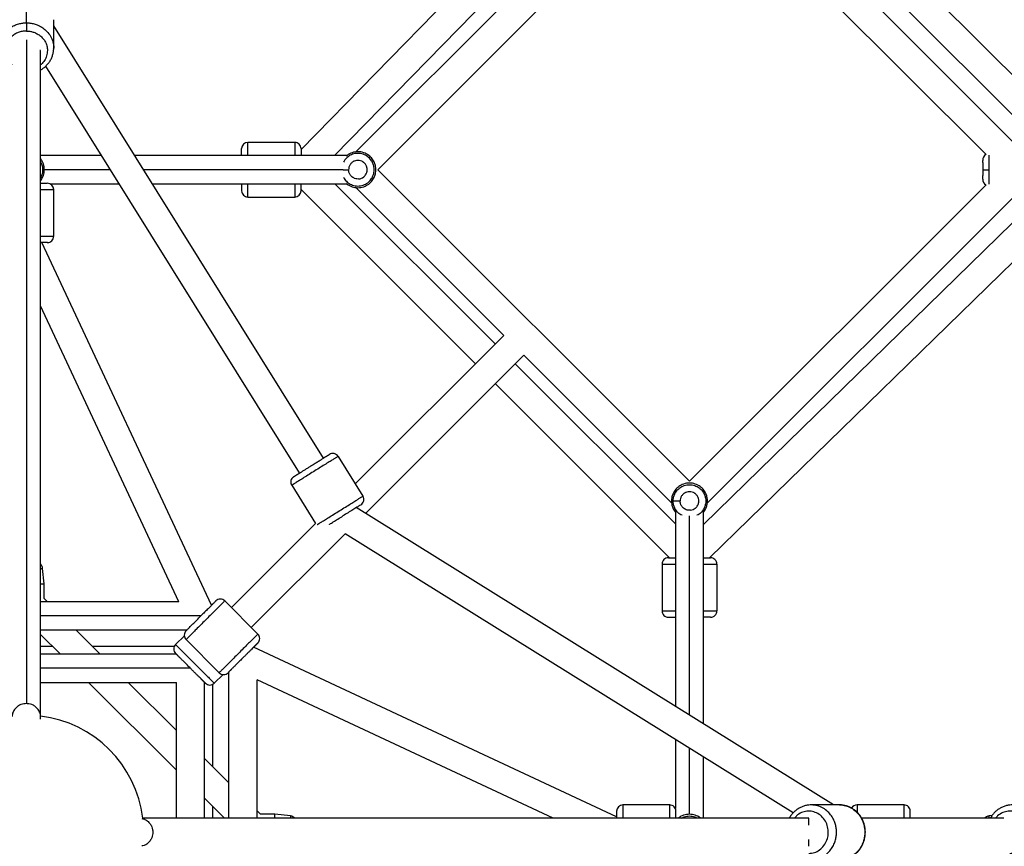
# Model space of a CAD drawing. Units: millimetres. Extents: x -5566 to 10661, y -5527 to 5500.
# Drawn here: x 5160 to 5790, y -9 to 520 of the extents above; entities that cross this region are included whole.
import ezdxf

# ---------------------------------------------------------------- set-up
doc = ezdxf.new("R2010")
doc.units = ezdxf.units.MM

msp = doc.modelspace()

# ---------------------------------------------------------------- linework, layer by layer
at = {"color": 7, "linetype": 'Continuous', "lineweight": 25}
for p, q in [((5601.19, 678.74), (5843.81, 436.12)), ((5599.46, 655.02), (5820.2, 434.27)), ((5546.81, 648.13), (5340.35, 436.69)), ((5563.37, 639.32), (5361.72, 432.81)), ((5802.24, 435.31), (5600.38, 637.17)), ((5573.91, 633.71), (5375.27, 435.07)), ((5579.63, 613.97), (5389.47, 423.81)), ((5778.61, 433.48), (5598.15, 613.94)), ((5164.61, 517.87), (5164.61, 536.03)), ((5182.11, 501.72), (5182.11, 519.89)), ((5354.73, 239.14), (5182.11, 516.03)), ((5173.61, 500.18), (5173.14, 500.18)), ((5173.61, 73.72), (5173.61, 500.18)), ((5339.45, 229.61), (5177.02, 490.17)), ((5336.35, 441.31), (5306.35, 441.31)), ((5212.78, 432.81), (5173.61, 432.81)), ((5369.64, 432.81), (5233.99, 432.81)), ((5588.88, 224.41), (5389.47, 423.81)), ((5179.79, 414.81), (5224, 414.81)), ((5182.11, 381.18), (5182.11, 411.18)), ((5245.21, 414.81), (5369.64, 414.81)), ((5340.35, 411.08), (5451.88, 299.55)), ((5362.08, 414.81), (5464.61, 312.28)), ((5470.08, 317.75), (5375.27, 412.56)), ((5588.88, 224.41), (5778.62, 414.15)), ((5306.35, 406.31), (5336.35, 406.31)), ((5600.25, 210.33), (5798.77, 408.85)), ((5597.88, 196.65), (5804.38, 398.3)), ((5601.76, 175.28), (5813.19, 381.74)), ((5283.11, 144.91), (5174.55, 377.18)), ((5262.19, 147.14), (5173.61, 336.67)), ((5375.01, 222.67), (5470.08, 317.75)), ((5381.57, 203.77), (5482.81, 305.02)), ((5577.5, 210.33), (5482.81, 305.02)), ((5477.34, 299.55), (5579.88, 197.01)), ((5464.61, 286.82), (5576.15, 175.28)), ((5364.06, 240.24), (5379.93, 214.78)), ((5334.36, 221.72), (5349.6, 197.27)), ((5578.45, 211.68), (5577.38, 211.68)), ((5681.09, 17.05), (5375.7, 207.43)), ((5579.88, 204.58), (5579.88, 80.15)), ((5597.88, 68.92), (5597.88, 204.58)), ((5295.78, 143.44), (5349.6, 197.27)), ((5308.51, 130.72), (5368.5, 190.71)), ((5655.22, 11.97), (5368.5, 190.71)), ((5571.38, 171.28), (5571.38, 141.28)), ((5606.38, 171.28), (5606.38, 141.28)), ((5176.11, 158.54), (5175.04, 168.52)), ((5176.11, 149.27), (5176.11, 158.54)), ((5262.19, 147.14), (5173.61, 147.14)), ((5178.24, 147.14), (5176.11, 149.27)), ((5312.75, 126.47), (5291.54, 147.69)), ((5173.61, 129.14), (5267.34, 129.14)), ((5173.61, 125.73), (5173.91, 126.02)), ((5186.38, 113.55), (5173.88, 126.04)), ((5211.83, 113.55), (5196.24, 129.14)), ((5260.07, 119.75), (5265.69, 125.37)), ((5288, 101.72), (5266.79, 122.94)), ((5181.38, 118.55), (5173.61, 118.55)), ((5260.61, 113.55), (5173.61, 113.55)), ((5259.29, 118.55), (5206.83, 118.55)), ((5542.24, 9.48), (5309.98, 118.04)), ((5294.21, 8.55), (5294.21, 102.27)), ((5173.61, 95.55), (5260.61, 95.55)), ((5260.61, 39.31), (5204.38, 95.55)), ((5260.61, 64.77), (5229.83, 95.55)), ((5260.61, 8.55), (5260.61, 95.55)), ((5278.61, 8.55), (5278.61, 95.55)), ((5284.82, 95), (5290.48, 100.67)), ((5312.21, 8.55), (5312.21, 97.13)), ((5501.73, 8.55), (5312.21, 97.13)), ((5283.61, 94.18), (5283.61, 41.77)), ((5173.61, 72), (5173.61, 73.72)), ((5579.88, 58.93), (5579.88, 14.72)), ((5294.21, 31.17), (5278.61, 46.77)), ((5597.88, 8.55), (5597.88, 47.71)), ((5291.13, 8.79), (5278.61, 21.31)), ((5283.61, 16.31), (5283.61, 8.55)), ((5314.33, 11.05), (5312.21, 13.17)), ((5576.24, 17.05), (5546.24, 17.05)), ((5684.95, 17.05), (5666.79, 17.05)), ((5726.15, 17.05), (5696.15, 17.05)), ((5665.24, 8.55), (5238.89, 8.55)), ((5291.09, 8.84), (5290.79, 8.55)), ((5323.6, 11.05), (5314.33, 11.05)), ((5333.58, 9.98), (5323.6, 11.05)), ((5790.11, 8.55), (5699.02, 8.55)), ((5782.4, 10.18), (5780.53, 9.98))]:
    msp.add_line(p, q, dxfattribs=at)
at = {"color": 8, "linetype": 'Continuous', "lineweight": 25}
for p, q in [((5164.61, 506.94), (5164.61, 81.94)), ((5218.39, 423.81), (5176.11, 423.81)), ((5367.22, 423.81), (5239.6, 423.81)), ((5588.88, 74.53), (5588.88, 202.16)), ((5276.34, 138.14), (5173.61, 138.14)), ((5269.61, 104.55), (5173.61, 104.55)), ((5588.88, 11.05), (5588.88, 53.32)), ((5701.09, -0.45), (5701.38, -0.45))]:
    msp.add_line(p, q, dxfattribs=at)
at = {"color": 7, "linetype": 'Continuous', "lineweight": 25}
for centre, radius, start, end in [((5306.35, 437.31), 4, 90.01812, 180), ((5336.35, 437.31), 4, 0, 90.01812), ((5781.01, 429.77), 4.5, 122.88523, 180), ((5781.01, 417.85), 4.5, 180, 237.18139), ((5178.11, 411.18), 4, 0.01828, 90), ((5306.35, 410.31), 4, 180, 270.01812), ((5336.35, 410.31), 4, 270.01812, 360), ((5178.11, 381.18), 4, 270, 0.01866), ((5337.75, 223.84), 4, 121.9397, 211.95843), ((5376.53, 212.66), 4, 301.9397, 31.95843), ((5170.57, 168.04), 4.5, 6.08745, 47.44028), ((5575.38, 171.28), 4, 90, 180.01873), ((5602.38, 141.28), 4, 270, 0.01873), ((5269.62, 125.77), 4, 135, 225.01873), ((5309.92, 123.64), 4, 315, 45.01873), ((5281.99, 97.83), 4, 225, 315.01873), ((5164.68, -0.51), 75, 6.93305, 83.15771), ((5546.24, 13.05), 4, 90.01812, 180), ((5576.24, 13.05), 4, 360, 90.01812), ((5696.15, 13.05), 4, 90.01812, 151.17911), ((5726.15, 13.05), 4, 360, 90.01812), ((5333.1, 5.5), 4.5, 42.55972, 83.90133), ((5781.01, 5.5), 4.5, 96.08947, 137.44028)]:
    msp.add_arc(centre, radius, start, end, dxfattribs=at)
at = {"color": 8, "linetype": 'Continuous', "lineweight": 25}
for points, knots in [([(5147.11, 501.71), (5147.11, 501.72), (5146.93, 503.04), (5147.55, 505.71), (5148.97, 509.32), (5151.26, 512.35), (5153.95, 514.66), (5156.8, 516.27), (5159.58, 517.25), (5162.18, 517.78), (5163.84, 517.84), (5164.61, 517.87)], [0, 0, 0, 0, 0.000528, 0.158655, 0.312062, 0.456818, 0.590277, 0.711146, 0.819254, 0.915197, 1, 1, 1, 1]), ([(5164.61, 517.87), (5165.39, 517.84), (5167.04, 517.78), (5169.64, 517.25), (5172.43, 516.27), (5175.28, 514.66), (5177.97, 512.35), (5180.25, 509.32), (5181.68, 505.7), (5182.29, 503), (5182.1, 501.63), (5182.09, 501.58)], [0, 0, 0, 0, 0.084351, 0.179783, 0.287315, 0.407539, 0.540287, 0.684272, 0.83686, 0.994145, 1, 1, 1, 1]), ([(5164.61, 512.63), (5163.71, 512.59), (5161.94, 512.51), (5159.4, 511.79), (5157.07, 510.63), (5155.02, 509.04), (5153.29, 507.15), (5152.02, 505.01), (5151.27, 502.66), (5151.03, 500.2), (5151.26, 497.73), (5152.01, 495.37), (5153.29, 493.24), (5154.54, 491.75), (5155.43, 491.09), (5155.61, 490.95)], [0, 0, 0, 0, 0.083018, 0.162768, 0.24256, 0.325699, 0.408787, 0.48855, 0.568303, 0.651362, 0.734689, 0.814677, 0.894656, 0.977955, 1, 1, 1, 1]), ([(5178.11, 500.18), (5178.01, 499.02), (5177.82, 496.75), (5176.28, 493.74), (5174.81, 491.8), (5173.76, 491.07), (5173.61, 490.96)], [0, 0, 0, 0, 0.33196, 0.651626, 0.949227, 1, 1, 1, 1]), ([(5306.35, 432.81), (5306.35, 433.32), (5306.35, 434.89), (5306.35, 437.16), (5306.35, 439.42), (5306.35, 441), (5306.35, 441.21), (5306.35, 441.31)], [0, 0, 0, 0, 0.097956, 0.302123, 0.523573, 0.758255, 1, 1, 1, 1]), ([(5336.35, 441.31), (5336.35, 441.21), (5336.35, 441), (5336.35, 439.42), (5336.35, 437.16), (5336.35, 434.89), (5336.35, 433.32), (5336.35, 432.81)], [0, 0, 0, 0, 0.241745, 0.476427, 0.697877, 0.902044, 1, 1, 1, 1]), ([(5173.61, 428.96), (5173.96, 428.32), (5174.76, 426.82), (5175.17, 424.12), (5174.82, 421.28), (5174.22, 419.36), (5173.63, 418.59), (5173.61, 418.56)], [0, 0, 0, 0, 0.199746, 0.465865, 0.733132, 0.991473, 1, 1, 1, 1]), ([(5367.58, 418.98), (5367.84, 418.49), (5368.55, 417.13), (5370.49, 415.29), (5373.35, 413.75), (5376.75, 413.19), (5380.13, 413.75), (5383.02, 415.28), (5385.12, 417.38), (5386.41, 419.65), (5387.05, 421.81), (5387.23, 423.81), (5387.05, 425.81), (5386.41, 427.97), (5385.12, 430.24), (5383.02, 432.34), (5380.13, 433.87), (5376.75, 434.43), (5373.35, 433.87), (5370.49, 432.33), (5368.55, 430.49), (5367.84, 429.13), (5367.58, 428.64)], [0, 0, 0, 0, 0.0298003, 0.0832251, 0.1421432, 0.2042484, 0.2663535, 0.3252716, 0.3786964, 0.4255531, 0.4657982, 0.5, 0.5342018, 0.5744469, 0.6213036, 0.6747284, 0.7336465, 0.7957516, 0.8578568, 0.9167749, 0.9701997, 1, 1, 1, 1]), ([(5780.53, 423.81), (5780.53, 424.44), (5780.53, 425.81), (5780.53, 427.97), (5780.53, 430.22), (5780.53, 432.14), (5780.53, 432.85), (5780.53, 433.15)], [0, 0, 0, 0, 0.160496, 0.349352, 0.569233, 0.819936, 1, 1, 1, 1]), ([(5367.3, 423.81), (5367.54, 423.81), (5368.09, 423.81), (5369.37, 423.81), (5370.33, 423.81), (5370.79, 423.81)], [0, 0, 0, 0, 0.298983, 0.661313, 1, 1, 1, 1]), ([(5780.53, 414.48), (5780.53, 414.77), (5780.53, 415.49), (5780.53, 417.4), (5780.53, 419.65), (5780.53, 421.81), (5780.53, 423.18), (5780.53, 423.81)], [0, 0, 0, 0, 0.1800641, 0.4307672, 0.6506484, 0.8395038, 1, 1, 1, 1]), ([(5173.61, 411.18), (5174.12, 411.18), (5175.69, 411.18), (5177.96, 411.18), (5180.22, 411.18), (5181.8, 411.18), (5182.01, 411.18), (5182.11, 411.18)], [0, 0, 0, 0, 0.097941, 0.302075, 0.523489, 0.758134, 1, 1, 1, 1]), ([(5306.35, 406.31), (5306.35, 406.42), (5306.35, 406.62), (5306.35, 408.2), (5306.35, 410.46), (5306.35, 412.73), (5306.35, 414.3), (5306.35, 414.81)], [0, 0, 0, 0, 0.2417454, 0.4764275, 0.6978772, 0.9020438, 1, 1, 1, 1]), ([(5336.35, 414.81), (5336.35, 414.3), (5336.35, 412.73), (5336.35, 410.46), (5336.35, 408.2), (5336.35, 406.62), (5336.35, 406.42), (5336.35, 406.31)], [0, 0, 0, 0, 0.097956, 0.302123, 0.523573, 0.758255, 1, 1, 1, 1]), ([(5173.61, 381.18), (5174.15, 381.18), (5175.67, 381.18), (5177.68, 381.18), (5179.72, 381.18), (5181.15, 381.18), (5181.98, 381.18), (5182.07, 381.18), (5182.11, 381.18)], [0, 0, 0, 0, 0.102047, 0.290942, 0.46481, 0.668558, 0.846194, 1, 1, 1, 1]), ([(5364.06, 240.24), (5364.03, 240.22), (5363.98, 240.19), (5363.49, 239.89), (5362.58, 239.32), (5361.11, 238.4), (5358.98, 237.08), (5356.2, 235.34), (5352.86, 233.26), (5349.21, 230.98), (5345.55, 228.7), (5342.21, 226.62), (5339.43, 224.89), (5337.31, 223.56), (5335.83, 222.64), (5334.92, 222.07), (5334.44, 221.77), (5334.38, 221.74), (5334.36, 221.72)], [0, 0, 0, 0, 0.042425, 0.090423, 0.144507, 0.204975, 0.271742, 0.344161, 0.420906, 0.500014, 0.579122, 0.655867, 0.728286, 0.795052, 0.85552, 0.909605, 0.957603, 1, 1, 1, 1]), ([(5578.45, 211.68), (5578.48, 212.31), (5578.55, 213.68), (5579.22, 215.84), (5580.5, 218.11), (5582.61, 220.21), (5585.49, 221.74), (5588.88, 222.3), (5592.26, 221.74), (5595.15, 220.21), (5597.25, 218.11), (5598.54, 215.84), (5599.18, 213.68), (5599.36, 211.68), (5599.18, 209.68), (5598.55, 207.51), (5597.24, 205.27), (5595.55, 203.44), (5594.14, 202.78), (5593.62, 202.53)], [0, 0, 0, 0, 0.042895, 0.093369, 0.152135, 0.219139, 0.293032, 0.370922, 0.448813, 0.522706, 0.58971, 0.648476, 0.69895, 0.741845, 0.78474, 0.835214, 0.89398, 0.960984, 1, 1, 1, 1]), ([(5350.78, 196.61), (5350.79, 196.62), (5350.97, 196.73), (5351.73, 197.2), (5353.17, 198.1), (5355.3, 199.43), (5358.08, 201.16), (5361.42, 203.24), (5365.08, 205.52), (5368.73, 207.8), (5372.07, 209.88), (5374.85, 211.62), (5376.98, 212.94), (5378.46, 213.86), (5379.36, 214.43), (5379.85, 214.73), (5379.9, 214.76), (5379.93, 214.78)], [0, 0, 0, 0, 0.0050194, 0.06418, 0.1303235, 0.2033568, 0.2825726, 0.3665217, 0.4530545, 0.5395873, 0.6235364, 0.7027522, 0.7757855, 0.841929, 0.9010896, 0.953593, 1, 1, 1, 1]), ([(5584.14, 202.53), (5583.62, 202.78), (5582.2, 203.44), (5580.51, 205.27), (5579.21, 207.51), (5578.55, 209.68), (5578.48, 211.05), (5578.45, 211.68)], [0, 0, 0, 0, 0.151135, 0.410684, 0.638323, 0.833841, 1, 1, 1, 1]), ([(5571.38, 171.28), (5571.38, 171.28), (5571.32, 171.28), (5571.51, 171.28), (5572.03, 171.28), (5573.11, 171.28), (5574.86, 171.28), (5577.11, 171.28), (5579.01, 171.28), (5579.88, 171.28)], [0, 0, 0, 0, 0.000085, 0.129722, 0.276389, 0.441652, 0.626422, 0.830438, 1, 1, 1, 1]), ([(5597.88, 171.28), (5598.74, 171.28), (5600.64, 171.28), (5602.89, 171.28), (5604.64, 171.28), (5605.71, 171.28), (5606.28, 171.28), (5606.35, 171.28), (5606.38, 171.28)], [0, 0, 0, 0, 0.169577, 0.37361, 0.558396, 0.723673, 0.870353, 1, 1, 1, 1]), ([(5173.61, 168.52), (5173.84, 168.52), (5174.45, 168.52), (5174.93, 168.52), (5175.01, 168.52), (5175.04, 168.52)], [0, 0, 0, 0, 0.2355258, 0.6487916, 1, 1, 1, 1]), ([(5571.38, 141.28), (5571.41, 141.28), (5571.47, 141.28), (5572.04, 141.28), (5573.11, 141.28), (5574.86, 141.28), (5577.11, 141.28), (5579.01, 141.28), (5579.88, 141.28)], [0, 0, 0, 0, 0.129647, 0.276327, 0.441604, 0.62639, 0.830423, 1, 1, 1, 1]), ([(5597.88, 141.28), (5598.74, 141.28), (5600.64, 141.28), (5602.89, 141.28), (5604.64, 141.28), (5605.71, 141.28), (5606.28, 141.28), (5606.35, 141.28), (5606.38, 141.28)], [0, 0, 0, 0, 0.169577, 0.37361, 0.558396, 0.723673, 0.870353, 1, 1, 1, 1]), ([(5312.75, 126.47), (5312.75, 126.47), (5312.79, 126.51), (5312.65, 126.38), (5312.29, 126.01), (5311.52, 125.24), (5310.29, 124.02), (5308.52, 122.24), (5306.2, 119.93), (5303.42, 117.15), (5300.38, 114.1), (5297.33, 111.05), (5294.55, 108.27), (5292.23, 105.95), (5290.46, 104.18), (5289.23, 102.95), (5288.47, 102.19), (5288.07, 101.79), (5288.02, 101.75), (5288, 101.72)], [0, 0, 0, 0, 0.000028, 0.042451, 0.090446, 0.144527, 0.204992, 0.271755, 0.344169, 0.420911, 0.500014, 0.579117, 0.655859, 0.728273, 0.795036, 0.855501, 0.909582, 0.957577, 1, 1, 1, 1]), ([(5260.07, 119.75), (5260.09, 119.73), (5260.13, 119.68), (5260.54, 119.28), (5261.29, 118.52), (5262.52, 117.29), (5264.29, 115.52), (5266.61, 113.2), (5269.39, 110.42), (5272.44, 107.38), (5275.49, 104.33), (5278.27, 101.55), (5280.59, 99.23), (5282.36, 97.46), (5283.59, 96.23), (5284.35, 95.47), (5284.75, 95.07), (5284.79, 95.02), (5284.82, 95)], [0, 0, 0, 0, 0.042425, 0.090423, 0.144507, 0.204975, 0.271742, 0.344161, 0.420906, 0.500014, 0.579122, 0.655867, 0.728286, 0.795052, 0.85552, 0.909605, 0.957603, 1, 1, 1, 1]), ([(5164.61, 81.94), (5164.07, 81.91), (5162.88, 81.86), (5161.02, 81.33), (5159.07, 80.32), (5157.24, 78.66), (5156, 76.4), (5155.45, 74.58), (5155.62, 73.66), (5155.63, 73.62)], [0, 0, 0, 0, 0.1147469, 0.2497692, 0.4069734, 0.5862138, 0.7838841, 0.9922468, 1, 1, 1, 1]), ([(5173.59, 73.6), (5173.6, 73.64), (5173.77, 74.57), (5173.22, 76.4), (5171.99, 78.66), (5170.16, 80.32), (5168.2, 81.33), (5166.34, 81.86), (5165.16, 81.91), (5164.61, 81.94)], [0, 0, 0, 0, 0.009614, 0.217586, 0.414886, 0.59379, 0.750699, 0.885468, 1, 1, 1, 1]), ([(5546.24, 17.05), (5546.24, 17.05), (5546.24, 17.23), (5546.24, 16.61), (5546.24, 15.19), (5546.24, 12.89), (5546.24, 10.63), (5546.24, 9.06), (5546.24, 8.55)], [0, 0, 0, 0, 0.0001593, 0.241987, 0.4765943, 0.6979735, 0.902075, 1, 1, 1, 1]), ([(5576.24, 8.55), (5576.24, 9.06), (5576.24, 10.63), (5576.24, 12.89), (5576.24, 15.19), (5576.24, 16.61), (5576.24, 17.23), (5576.24, 17.05), (5576.24, 17.05)], [0, 0, 0, 0, 0.097925, 0.302026, 0.523406, 0.758013, 0.999841, 1, 1, 1, 1]), ([(5665.24, -13.95), (5666.45, -13.85), (5668.85, -13.64), (5672.21, -11.85), (5675.07, -9.15), (5676.94, -5.6), (5677.82, -1.78), (5677.63, 2.13), (5676.45, 5.94), (5674.18, 9.23), (5671.14, 11.7), (5667.63, 12.98), (5664.01, 13.19), (5660.52, 12.2), (5657.73, 10.65), (5656.54, 9.06), (5656.15, 8.55)], [0, 0, 0, 0, 0.0729043, 0.1457627, 0.2230746, 0.3004912, 0.3709359, 0.4414797, 0.5172413, 0.5931054, 0.6688672, 0.7447316, 0.8151761, 0.8857199, 0.9630317, 1, 1, 1, 1]), ([(5666.8, -17.95), (5668.14, -17.85), (5670.77, -17.64), (5674.39, -16.06), (5677.42, -13.81), (5679.72, -11.11), (5681.33, -8.27), (5682.32, -5.48), (5682.83, -2.88), (5682.98, -0.45), (5682.83, 1.98), (5682.32, 4.58), (5681.33, 7.36), (5679.72, 10.21), (5677.42, 12.91), (5674.39, 15.15), (5670.81, 16.72), (5668.23, 16.93), (5666.94, 17.03)], [0, 0, 0, 0, 0.079095, 0.156086, 0.228735, 0.295715, 0.356376, 0.410633, 0.458784, 0.501345, 0.543905, 0.592057, 0.646313, 0.706974, 0.773954, 0.846604, 0.923594, 1, 1, 1, 1]), ([(5684.95, 17.05), (5686.3, 17.05), (5687.64, 16.86), (5690.21, 16.16), (5691.43, 15.63), (5693.66, 14.34), (5694.68, 13.57), (5696.45, 11.89), (5697.22, 10.98), (5698.51, 9.11), (5699.04, 8.16), (5699.88, 6.27), (5700.21, 5.34), (5700.69, 3.55), (5700.85, 2.69), (5701.05, 1.05), (5701.09, 0.28), (5701.09, -0.45)], [0, 0, 0, 0, 0.125, 0.125, 0.25, 0.25, 0.375, 0.375, 0.5, 0.5, 0.625, 0.625, 0.75, 0.75, 0.875, 0.875, 1, 1, 1, 1]), ([(5696.15, 17.05), (5696.15, 16.95), (5696.15, 16.75), (5696.15, 15.12), (5696.15, 13.58), (5696.15, 12.46), (5696.15, 12.32)], [0, 0, 0, 0, 0.331348, 0.653015, 0.956545, 1, 1, 1, 1]), ([(5726.15, 8.55), (5726.15, 9.06), (5726.15, 10.63), (5726.15, 12.9), (5726.15, 15.16), (5726.15, 16.74), (5726.15, 16.94), (5726.15, 17.05)], [0, 0, 0, 0, 0.097956, 0.302123, 0.523573, 0.758255, 1, 1, 1, 1]), ([(5793.9, -13.95), (5795.1, -13.85), (5797.51, -13.64), (5800.87, -11.85), (5803.72, -9.15), (5805.59, -5.6), (5806.47, -1.78), (5806.29, 2.13), (5805.11, 5.94), (5802.83, 9.23), (5799.79, 11.7), (5796.28, 12.98), (5792.67, 13.19), (5789.18, 12.2), (5786.38, 10.65), (5785.19, 9.06), (5784.8, 8.55)], [0, 0, 0, 0, 0.072904, 0.145763, 0.223075, 0.300491, 0.370936, 0.44148, 0.517241, 0.593105, 0.668867, 0.744732, 0.815176, 0.88572, 0.963032, 1, 1, 1, 1]), ([(5238.41, 8.33), (5238.92, 8.27), (5240.28, 8.1), (5242.18, 6.88), (5243.84, 5.1), (5244.86, 3.14), (5245.36, 1.28), (5245.51, -0.45), (5245.36, -2.18), (5244.86, -4.04), (5243.84, -6.01), (5242.18, -7.79), (5240.28, -9), (5238.93, -9.17), (5238.42, -9.24)], [0, 0, 0, 0, 0.06495, 0.174722, 0.27426, 0.36156, 0.436542, 0.500265, 0.563987, 0.638969, 0.726269, 0.825807, 0.935579, 1, 1, 1, 1]), ([(5333.58, 9.98), (5333.58, 9.9), (5333.58, 9.79), (5333.58, 8.87), (5333.58, 8.55)], [0, 0, 0, 0, 0.649238, 1, 1, 1, 1]), ([(5583.86, 8.55), (5584.39, 8.86), (5585.92, 9.77), (5588.88, 10.11), (5591.84, 9.77), (5593.36, 8.86), (5593.9, 8.55)], [0, 0, 0, 0, 0.175381, 0.5, 0.824619, 1, 1, 1, 1]), ([(5780.53, 8.55), (5780.53, 8.93), (5780.53, 9.79), (5780.53, 9.91), (5780.53, 9.98)], [0, 0, 0, 0, 0.439462, 1, 1, 1, 1]), ([(5701.09, -0.45), (5701.09, -1.18), (5701.05, -1.96), (5700.85, -3.59), (5700.69, -4.46), (5700.21, -6.25), (5699.88, -7.18), (5699.04, -9.06), (5698.51, -10.02), (5697.22, -11.89), (5696.45, -12.8), (5694.68, -14.48), (5693.66, -15.25), (5691.43, -16.54), (5690.21, -17.06), (5687.64, -17.77), (5686.3, -17.95), (5684.95, -17.95)], [0, 0, 0, 0, 0.125, 0.125, 0.25, 0.25, 0.375, 0.375, 0.5, 0.5, 0.625, 0.625, 0.75, 0.75, 0.875, 0.875, 1, 1, 1, 1])]:
    msp.add_open_spline(points, degree=3, knots=knots, dxfattribs=at)
at = {"color": 7, "linetype": 'Continuous', "lineweight": 25}
for points, knots in [([(5164.61, 517.87), (5164.61, 517.68), (5164.61, 517.41), (5164.61, 516.67), (5164.61, 516.2), (5164.61, 515.18), (5164.61, 514.63), (5164.61, 513.57), (5164.61, 513.06), (5164.61, 512.63)], [0, 0, 0, 0, 0.25, 0.25, 0.5, 0.5, 0.75, 0.75, 1, 1, 1, 1]), ([(5164.61, 512.63), (5165.17, 512.63), (5165.77, 512.6), (5167.04, 512.44), (5167.7, 512.32), (5169.08, 511.95), (5169.8, 511.7), (5171.26, 511.04), (5171.99, 510.64), (5173.43, 509.64), (5174.14, 509.05), (5175.43, 507.68), (5176.03, 506.9), (5177.02, 505.18), (5177.42, 504.23), (5177.97, 502.25), (5178.11, 501.22), (5178.11, 500.18)], [0, 0, 0, 0, 0.125, 0.125, 0.25, 0.25, 0.375, 0.375, 0.5, 0.5, 0.625, 0.625, 0.75, 0.75, 0.875, 0.875, 1, 1, 1, 1]), ([(5173.61, 487.65), (5173.82, 487.76), (5174.72, 488.22), (5176.14, 489.29), (5177.83, 490.86), (5179.27, 492.64), (5180.44, 494.59), (5181.32, 496.66), (5181.88, 498.82), (5182.13, 500.48), (5182.09, 501.39), (5182.08, 501.57)], [0, 0, 0, 0, 0.03961, 0.173361, 0.306855, 0.440005, 0.572742, 0.705031, 0.836884, 0.968358, 1, 1, 1, 1]), ([(5302.35, 432.81), (5302.35, 433), (5302.35, 433.89), (5302.35, 435.13), (5302.35, 436.41), (5302.35, 437.18), (5302.35, 437.27), (5302.35, 437.31)], [0, 0, 0, 0, 0.062931, 0.302074, 0.531598, 0.761055, 1, 1, 1, 1]), ([(5340.35, 437.31), (5340.35, 437.31), (5340.35, 437.39), (5340.35, 437.12), (5340.35, 436.41), (5340.35, 435.11), (5340.35, 433.88), (5340.35, 432.99), (5340.35, 432.81)], [0, 0, 0, 0, 0.001929, 0.240648, 0.469966, 0.699411, 0.938492, 1, 1, 1, 1]), ([(5369.42, 415.04), (5369.56, 414.89), (5370.53, 413.88), (5373.05, 412.77), (5376.73, 412.09), (5380.48, 412.73), (5383.66, 414.41), (5385.97, 416.72), (5387.4, 419.23), (5388.11, 421.6), (5388.31, 423.81), (5388.11, 426.02), (5387.4, 428.4), (5385.97, 430.9), (5383.66, 433.22), (5380.48, 434.9), (5376.73, 435.53), (5373.05, 434.86), (5370.53, 433.74), (5369.56, 432.73), (5369.42, 432.59)], [0, 0, 0, 0, 0.011541, 0.080593, 0.15338, 0.226167, 0.295219, 0.357832, 0.412748, 0.459916, 0.5, 0.540084, 0.587252, 0.642168, 0.704781, 0.773833, 0.84662, 0.919407, 0.988459, 1, 1, 1, 1]), ([(5173.61, 416.71), (5173.68, 416.78), (5174.6, 417.68), (5175.64, 420.12), (5176.35, 423.81), (5175.64, 427.5), (5174.6, 429.94), (5173.68, 430.85), (5173.61, 430.91)], [0, 0, 0, 0, 0.018484, 0.252902, 0.5, 0.747098, 0.981516, 1, 1, 1, 1]), ([(5377.41, 417.89), (5378.56, 418.02), (5379.58, 418.45), (5380.49, 419.18), (5380.51, 419.19), (5380.54, 419.22), (5380.58, 419.25), (5380.68, 419.34), (5380.88, 419.52), (5381.25, 419.89), (5381.89, 420.69), (5382.27, 421.5), (5382.45, 422.1), (5382.45, 422.11), (5382.46, 422.15), (5382.48, 422.2), (5382.51, 422.32), (5382.57, 422.55), (5382.66, 423.02), (5382.75, 423.97), (5382.65, 424.77), (5382.51, 425.33), (5382.5, 425.35), (5382.49, 425.38), (5382.48, 425.44), (5382.44, 425.56), (5382.36, 425.81), (5382.18, 426.29), (5381.72, 427.19), (5381.17, 427.85), (5380.67, 428.29), (5380.61, 428.34), (5380.5, 428.44), (5380.32, 428.58), (5379.9, 428.88), (5379.02, 429.38), (5378.19, 429.62), (5377.56, 429.71), (5377.53, 429.72), (5377.46, 429.73), (5377.35, 429.74), (5377.11, 429.76), (5376.62, 429.78), (5375.67, 429.72), (5374.89, 429.5), (5374.37, 429.27), (5374.35, 429.26), (5374.31, 429.25), (5374.26, 429.23), (5374.14, 429.17), (5373.9, 429.05), (5373.45, 428.79), (5372.62, 428.19), (5372.05, 427.54), (5371.57, 426.78), (5371.43, 426.53), (5371.2, 426.01), (5370.9, 425.22), (5370.78, 424.39), (5370.79, 423.81)], [0, 0, 0, 0, 0.125, 0.125, 0.126953, 0.126953, 0.128906, 0.132813, 0.140625, 0.15625, 0.1875, 0.25, 0.25, 0.251953, 0.251953, 0.253906, 0.257813, 0.265625, 0.28125, 0.3125, 0.375, 0.375, 0.376953, 0.376953, 0.378906, 0.382813, 0.390625, 0.40625, 0.4375, 0.5, 0.5, 0.507813, 0.507813, 0.515625, 0.53125, 0.5625, 0.625, 0.625, 0.628906, 0.628906, 0.632813, 0.640625, 0.65625, 0.6875, 0.75, 0.75, 0.751953, 0.751953, 0.753906, 0.757813, 0.765625, 0.78125, 0.8125, 0.875, 0.875, 0.90625, 0.90625, 0.9375, 1, 1, 1, 1]), ([(5776.51, 428.47), (5776.51, 428.78), (5776.51, 429.42), (5776.51, 429.79), (5776.51, 429.73), (5776.51, 429.71)], [0, 0, 0, 0, 0.430519, 0.860414, 1, 1, 1, 1]), ([(5776.51, 428.47), (5776.51, 428.11), (5776.51, 427.71), (5776.51, 426.88), (5776.51, 426.45), (5776.51, 425.63), (5776.51, 425.23), (5776.51, 424.48), (5776.51, 424.13), (5776.51, 423.81)], [0, 0, 0, 0, 0.25, 0.25, 0.5, 0.5, 0.75, 0.75, 1, 1, 1, 1]), ([(5377.41, 417.89), (5376.94, 417.84), (5376.47, 417.84), (5375.54, 417.96), (5375.08, 418.07), (5374.23, 418.39), (5373.83, 418.6), (5373.1, 419.08), (5372.78, 419.35), (5372.22, 419.92), (5371.98, 420.22), (5371.57, 420.83), (5371.41, 421.14), (5371.02, 422.05), (5370.88, 422.62), (5370.83, 423.14)], [0, 0, 0, 0, 0.125, 0.125, 0.25, 0.25, 0.375, 0.375, 0.5, 0.5, 0.625, 0.625, 0.75, 0.75, 1, 1, 1, 1]), ([(5776.51, 423.81), (5776.51, 423.3), (5776.51, 422.71), (5776.51, 421.76), (5776.51, 421.43), (5776.51, 420.76), (5776.51, 420.42), (5776.51, 420.1)], [0, 0, 0, 0, 0.5, 0.5, 0.75, 0.75, 1, 1, 1, 1]), ([(5776.51, 423.81), (5776.51, 423.81), (5776.59, 423.81), (5776.98, 423.81), (5777.28, 423.81), (5778.05, 423.81), (5778.51, 423.81), (5779.51, 423.81), (5780.03, 423.81), (5780.53, 423.81)], [0, 0, 0, 0, 0.25, 0.25, 0.5, 0.5, 0.75, 0.75, 1, 1, 1, 1]), ([(5776.51, 417.85), (5776.51, 417.85), (5776.51, 417.93), (5776.51, 418.09), (5776.51, 418.14), (5776.51, 418.15), (5776.51, 418.16), (5776.51, 418.19), (5776.51, 418.28), (5776.51, 418.73), (5776.51, 419.4), (5776.51, 420.1)], [0, 0, 0, 0, 0.25, 0.3125, 0.328125, 0.328125, 0.34375, 0.34375, 0.375, 0.5, 1, 1, 1, 1]), ([(5173.61, 415.18), (5173.8, 415.18), (5175.08, 415.18), (5176.69, 415.18), (5178, 415.18), (5178, 415.18), (5178, 415.18)], [0, 0, 0, 0, 0.060418, 0.420445, 0.78096, 1, 1, 1, 1]), ([(5302.35, 414.81), (5302.35, 414.77), (5302.35, 413.79), (5302.35, 412.31), (5302.35, 410.63), (5302.35, 410.42), (5302.35, 410.31)], [0, 0, 0, 0, 0.013214, 0.320867, 0.653428, 1, 1, 1, 1]), ([(5340.35, 410.31), (5340.35, 410.41), (5340.35, 410.6), (5340.35, 412.14), (5340.35, 413.61), (5340.35, 414.66), (5340.35, 414.81)], [0, 0, 0, 0, 0.33196, 0.651626, 0.949227, 1, 1, 1, 1]), ([(5178, 377.18), (5178.03, 377.18), (5178.17, 377.18), (5177.21, 377.18), (5175.72, 377.18), (5174.13, 377.18), (5173.61, 377.18)], [0, 0, 0, 0, 0.116415, 0.453663, 0.823266, 1, 1, 1, 1]), ([(5335.63, 227.23), (5335.63, 227.23), (5335.64, 227.23), (5335.65, 227.24), (5335.67, 227.26), (5335.7, 227.27), (5335.73, 227.3), (5335.78, 227.32), (5335.83, 227.35), (5335.89, 227.39), (5335.96, 227.43), (5336.03, 227.48), (5336.12, 227.53), (5336.21, 227.59), (5336.31, 227.65), (5336.42, 227.72), (5336.53, 227.79), (5336.66, 227.87), (5336.79, 227.95), (5336.93, 228.04), (5337.08, 228.13), (5337.23, 228.23), (5337.39, 228.33), (5337.57, 228.44), (5337.75, 228.55), (5337.93, 228.67), (5338.13, 228.79), (5338.33, 228.92), (5338.54, 229.05), (5338.76, 229.18), (5339.35, 229.55), (5340.35, 230.17), (5341.88, 231.12), (5343.52, 232.15), (5345.28, 233.25), (5347.26, 234.48), (5349.37, 235.8), (5351.53, 237.14), (5353.5, 238.37), (5354.83, 239.2), (5355.66, 239.72), (5356.09, 239.99), (5356.48, 240.23), (5356.84, 240.46), (5357.17, 240.66), (5357.46, 240.84), (5357.72, 241), (5357.94, 241.14), (5358.13, 241.26), (5358.28, 241.35), (5358.4, 241.43), (5358.48, 241.48), (5358.54, 241.51), (5358.54, 241.52), (5358.55, 241.52)], [0, 0, 0, 0, 0.009058, 0.018028, 0.026917, 0.03573, 0.044472, 0.053151, 0.061772, 0.070341, 0.078866, 0.087352, 0.095806, 0.104235, 0.112646, 0.121045, 0.12944, 0.137836, 0.146242, 0.154663, 0.163107, 0.171581, 0.18009, 0.188642, 0.197243, 0.205899, 0.214618, 0.223403, 0.232263, 0.241202, 0.250227, 0.301622, 0.351062, 0.399824, 0.44924, 0.500591, 0.564214, 0.625331, 0.686481, 0.7502, 0.768803, 0.787063, 0.80503, 0.822761, 0.840313, 0.857743, 0.875111, 0.89248, 0.909908, 0.927457, 0.945185, 0.963148, 0.981403, 1, 1, 1, 1]), ([(5364.06, 240.24), (5363.81, 240.64), (5363.47, 241.02), (5362.61, 241.65), (5362.1, 241.89), (5361.03, 242.14), (5360.47, 242.15), (5359.42, 241.96), (5358.95, 241.77), (5358.55, 241.52)], [0, 0, 0, 0, 0.25, 0.25, 0.5, 0.5, 0.75, 0.75, 1, 1, 1, 1]), ([(5597.61, 204.31), (5597.77, 204.47), (5598.62, 205.28), (5599.51, 207.12), (5600.24, 209.47), (5600.44, 211.68), (5600.24, 213.89), (5599.53, 216.27), (5598.11, 218.77), (5595.79, 221.08), (5592.61, 222.77), (5588.88, 223.39), (5585.14, 222.77), (5581.96, 221.08), (5579.65, 218.77), (5578.23, 216.27), (5577.49, 213.89), (5577.41, 212.37), (5577.38, 211.68)], [0, 0, 0, 0, 0.014964, 0.079716, 0.135331, 0.182595, 0.229859, 0.285474, 0.350226, 0.424054, 0.505474, 0.591297, 0.677121, 0.758541, 0.832369, 0.897121, 0.952736, 1, 1, 1, 1]), ([(5589.54, 205.76), (5590.69, 205.89), (5591.71, 206.32), (5592.62, 207.05), (5592.64, 207.06), (5592.67, 207.09), (5592.71, 207.12), (5592.81, 207.21), (5593.01, 207.39), (5593.38, 207.76), (5594.02, 208.56), (5594.4, 209.36), (5594.58, 209.97), (5594.59, 209.98), (5594.6, 210.02), (5594.61, 210.07), (5594.64, 210.18), (5594.7, 210.42), (5594.79, 210.89), (5594.88, 211.83), (5594.78, 212.64), (5594.64, 213.19), (5594.63, 213.21), (5594.62, 213.25), (5594.61, 213.3), (5594.57, 213.43), (5594.49, 213.68), (5594.31, 214.16), (5593.85, 215.05), (5593.3, 215.72), (5592.8, 216.16), (5592.74, 216.21), (5592.63, 216.31), (5592.45, 216.45), (5592.03, 216.75), (5591.15, 217.25), (5590.32, 217.49), (5589.7, 217.58), (5589.66, 217.58), (5589.59, 217.59), (5589.49, 217.61), (5589.24, 217.63), (5588.76, 217.65), (5587.81, 217.59), (5587.02, 217.37), (5586.5, 217.14), (5586.48, 217.13), (5586.44, 217.12), (5586.39, 217.09), (5586.27, 217.04), (5586.03, 216.92), (5585.58, 216.66), (5584.76, 216.06), (5584.18, 215.4), (5583.7, 214.65), (5583.57, 214.4), (5583.33, 213.88), (5583.03, 213.09), (5582.92, 212.25), (5582.92, 211.68)], [0, 0, 0, 0, 0.125, 0.125, 0.126953, 0.126953, 0.128906, 0.132812, 0.140625, 0.15625, 0.1875, 0.25, 0.25, 0.251953, 0.251953, 0.253906, 0.257812, 0.265625, 0.28125, 0.3125, 0.375, 0.375, 0.376953, 0.376953, 0.378906, 0.382812, 0.390625, 0.40625, 0.4375, 0.5, 0.5, 0.507812, 0.507812, 0.515625, 0.53125, 0.5625, 0.625, 0.625, 0.628906, 0.628906, 0.632812, 0.640625, 0.65625, 0.6875, 0.75, 0.75, 0.751953, 0.751953, 0.753906, 0.757813, 0.765625, 0.78125, 0.8125, 0.875, 0.875, 0.90625, 0.90625, 0.9375, 1, 1, 1, 1]), ([(5378.55, 209.21), (5378.58, 209.23), (5378.7, 209.3), (5377.91, 208.81), (5376.24, 207.77), (5373.6, 206.13), (5370.52, 204.2), (5368.3, 202.82), (5367.19, 202.13)], [0, 0, 0, 0, 0.061588, 0.240003, 0.435536, 0.631333, 0.815475, 1, 1, 1, 1]), ([(5577.38, 211.68), (5577.41, 210.98), (5577.49, 209.47), (5578.25, 207.12), (5579.14, 205.28), (5579.98, 204.47), (5580.14, 204.31)], [0, 0, 0, 0, 0.258845, 0.563428, 0.918048, 1, 1, 1, 1]), ([(5578.45, 211.68), (5578.5, 211.68), (5578.64, 211.68), (5579.13, 211.68), (5579.48, 211.68), (5580.34, 211.68), (5580.84, 211.68), (5581.88, 211.68), (5582.42, 211.68), (5582.92, 211.68)], [0, 0, 0, 0, 0.25, 0.25, 0.5, 0.5, 0.75, 0.75, 1, 1, 1, 1]), ([(5589.54, 205.76), (5589.08, 205.71), (5588.6, 205.71), (5587.67, 205.83), (5587.21, 205.94), (5586.36, 206.26), (5585.96, 206.47), (5585.24, 206.94), (5584.91, 207.21), (5584.35, 207.79), (5584.11, 208.09), (5583.71, 208.7), (5583.54, 209.01), (5583.15, 209.91), (5583.02, 210.49), (5582.96, 211.01)], [0, 0, 0, 0, 0.125, 0.125, 0.25, 0.25, 0.375, 0.375, 0.5, 0.5, 0.625, 0.625, 0.75, 0.75, 1, 1, 1, 1]), ([(5358.47, 196.69), (5358.56, 196.75), (5359.22, 197.16), (5361.03, 198.29), (5363.89, 200.07), (5366.08, 201.43), (5367.19, 202.13)], [0, 0, 0, 0, 0.046519, 0.343789, 0.665125, 1, 1, 1, 1]), ([(5575.38, 175.28), (5575.42, 175.28), (5575.51, 175.28), (5576.28, 175.28), (5577.56, 175.28), (5578.81, 175.28), (5579.69, 175.28), (5579.88, 175.28)], [0, 0, 0, 0, 0.239493, 0.469202, 0.69866, 0.937429, 1, 1, 1, 1]), ([(5597.88, 175.28), (5598.06, 175.28), (5598.95, 175.28), (5600.2, 175.28), (5601.48, 175.28), (5602.24, 175.28), (5602.33, 175.28), (5602.38, 175.28)], [0, 0, 0, 0, 0.0640416, 0.3028262, 0.5320644, 0.7612802, 1, 1, 1, 1]), ([(5606.38, 171.28), (5606.38, 171.75), (5606.29, 172.26), (5605.9, 173.25), (5605.6, 173.72), (5604.81, 174.5), (5604.34, 174.81), (5603.36, 175.2), (5602.85, 175.28), (5602.38, 175.28)], [0, 0, 0, 0, 0.25, 0.25, 0.5, 0.5, 0.75, 0.75, 1, 1, 1, 1]), ([(5173.61, 158.54), (5173.68, 158.54), (5174.43, 158.54), (5175.23, 158.54), (5176, 158.54), (5176.08, 158.54), (5176.11, 158.54)], [0, 0, 0, 0, 0.036885, 0.4089136, 0.728448, 1, 1, 1, 1]), ([(5291.54, 147.69), (5291.54, 147.69), (5291.51, 147.65), (5291.35, 147.5), (5291.23, 147.38), (5290.86, 147.01), (5290.61, 146.76), (5289.96, 146.11), (5289.56, 145.71), (5288.57, 144.72), (5287.98, 144.13), (5286.62, 142.77), (5285.84, 141.99), (5284.13, 140.28), (5283.19, 139.34), (5281.23, 137.37), (5280.19, 136.34), (5278.13, 134.28), (5277.1, 133.25), (5275.13, 131.28), (5274.2, 130.34), (5272.48, 128.63), (5271.71, 127.86), (5270.35, 126.49), (5269.76, 125.91), (5268.77, 124.92), (5268.37, 124.51), (5267.72, 123.86), (5267.47, 123.62), (5267.1, 123.25), (5266.98, 123.12), (5266.82, 122.97), (5266.79, 122.94), (5266.79, 122.94)], [0, 0, 0, 0, 0.0625, 0.0625, 0.125, 0.125, 0.1875, 0.1875, 0.25, 0.25, 0.3125, 0.3125, 0.375, 0.375, 0.4375, 0.4375, 0.5, 0.5, 0.5625, 0.5625, 0.625, 0.625, 0.6875, 0.6875, 0.75, 0.75, 0.8125, 0.8125, 0.875, 0.875, 0.9375, 0.9375, 1, 1, 1, 1]), ([(5285.88, 147.69), (5285.88, 147.69), (5285.86, 147.66), (5285.74, 147.54), (5285.64, 147.45), (5285.36, 147.16), (5285.17, 146.97), (5284.67, 146.47), (5284.35, 146.16), (5283.59, 145.4), (5283.14, 144.94), (5282.09, 143.89), (5281.49, 143.29), (5280.17, 141.97), (5279.44, 141.25), (5277.93, 139.73), (5277.13, 138.94), (5276.34, 138.14)], [0, 0, 0, 0, 0.125, 0.125, 0.25, 0.25, 0.375, 0.375, 0.5, 0.5, 0.625, 0.625, 0.75, 0.75, 0.875, 0.875, 1, 1, 1, 1]), ([(5291.54, 147.69), (5291.2, 148.02), (5290.78, 148.32), (5289.81, 148.74), (5289.26, 148.86), (5288.16, 148.86), (5287.61, 148.74), (5286.63, 148.32), (5286.21, 148.02), (5285.88, 147.69)], [0, 0, 0, 0, 0.25, 0.25, 0.5, 0.5, 0.75, 0.75, 1, 1, 1, 1]), ([(5571.38, 141.28), (5571.38, 140.81), (5571.46, 140.3), (5571.85, 139.32), (5572.16, 138.85), (5572.94, 138.06), (5573.41, 137.76), (5574.4, 137.37), (5574.91, 137.28), (5575.38, 137.28)], [0, 0, 0, 0, 0.25, 0.25, 0.5, 0.5, 0.75, 0.75, 1, 1, 1, 1]), ([(5266.87, 128.67), (5266.84, 128.65), (5266.75, 128.56), (5267.41, 129.21), (5268.79, 130.6), (5270.99, 132.8), (5273.57, 135.37), (5275.41, 137.22), (5276.34, 138.14)], [0, 0, 0, 0, 0.061588, 0.240003, 0.435536, 0.631333, 0.815475, 1, 1, 1, 1]), ([(5575.38, 137.28), (5575.41, 137.28), (5575.47, 137.28), (5576.04, 137.28), (5577.15, 137.28), (5578.44, 137.28), (5579.55, 137.28), (5579.88, 137.28)], [0, 0, 0, 0, 0.18022, 0.387054, 0.623037, 0.889198, 1, 1, 1, 1]), ([(5602.26, 137.28), (5602.3, 137.28), (5602.43, 137.28), (5601.48, 137.28), (5599.98, 137.28), (5598.39, 137.28), (5597.88, 137.28)], [0, 0, 0, 0, 0.116415, 0.453663, 0.823266, 1, 1, 1, 1]), ([(5260.07, 119.75), (5259.73, 119.42), (5259.43, 119), (5259.01, 118.02), (5258.89, 117.47), (5258.89, 116.37), (5259.01, 115.82), (5259.43, 114.85), (5259.73, 114.43), (5260.07, 114.09)], [0, 0, 0, 0, 0.25, 0.25, 0.5, 0.5, 0.75, 0.75, 1, 1, 1, 1]), ([(5312.75, 120.82), (5312.75, 120.82), (5312.75, 120.81), (5312.74, 120.8), (5312.72, 120.79), (5312.7, 120.76), (5312.67, 120.73), (5312.63, 120.7), (5312.59, 120.65), (5312.54, 120.6), (5312.48, 120.55), (5312.42, 120.48), (5312.35, 120.41), (5312.27, 120.34), (5312.19, 120.25), (5312.1, 120.16), (5312, 120.07), (5311.9, 119.96), (5311.79, 119.85), (5311.67, 119.74), (5311.55, 119.62), (5311.42, 119.49), (5311.28, 119.35), (5311.14, 119.21), (5310.99, 119.06), (5310.84, 118.9), (5310.67, 118.74), (5310.5, 118.57), (5310.33, 118.39), (5310.14, 118.21), (5309.66, 117.72), (5308.83, 116.89), (5307.55, 115.62), (5306.18, 114.24), (5304.71, 112.78), (5303.07, 111.13), (5301.3, 109.37), (5299.51, 107.57), (5297.86, 105.92), (5296.76, 104.82), (5296.06, 104.13), (5295.71, 103.77), (5295.38, 103.44), (5295.08, 103.14), (5294.81, 102.87), (5294.56, 102.63), (5294.35, 102.42), (5294.17, 102.23), (5294.01, 102.07), (5293.88, 101.95), (5293.78, 101.85), (5293.71, 101.78), (5293.67, 101.73), (5293.66, 101.73), (5293.66, 101.72)], [0, 0, 0, 0, 0.009058, 0.018028, 0.026917, 0.03573, 0.044472, 0.053151, 0.061772, 0.070341, 0.078866, 0.087352, 0.095806, 0.104235, 0.112646, 0.121045, 0.12944, 0.137836, 0.146242, 0.154663, 0.163107, 0.171581, 0.18009, 0.188642, 0.197243, 0.205899, 0.214618, 0.223403, 0.232263, 0.241202, 0.250227, 0.301622, 0.351062, 0.399824, 0.44924, 0.500591, 0.564214, 0.625331, 0.686481, 0.7502, 0.768803, 0.787063, 0.80503, 0.822761, 0.840313, 0.857743, 0.875111, 0.89248, 0.909908, 0.927457, 0.945185, 0.963148, 0.981403, 1, 1, 1, 1]), ([(5279.16, 95), (5279.16, 95), (5279.16, 95), (5279.15, 95.01), (5279.13, 95.03), (5279.11, 95.05), (5279.08, 95.08), (5279.04, 95.12), (5279, 95.16), (5278.95, 95.21), (5278.89, 95.27), (5278.83, 95.33), (5278.76, 95.4), (5278.68, 95.48), (5278.6, 95.56), (5278.51, 95.65), (5278.41, 95.75), (5278.31, 95.85), (5278.2, 95.96), (5278.08, 96.08), (5277.96, 96.2), (5277.83, 96.33), (5277.69, 96.47), (5277.55, 96.61), (5277.4, 96.76), (5277.24, 96.92), (5277.08, 97.08), (5276.91, 97.25), (5276.73, 97.43), (5276.55, 97.61), (5276.07, 98.09), (5275.23, 98.93), (5273.96, 100.2), (5272.59, 101.57), (5271.12, 103.04), (5269.47, 104.69), (5267.71, 106.45), (5265.91, 108.25), (5264.27, 109.89), (5263.16, 111), (5262.47, 111.69), (5262.11, 112.05), (5261.78, 112.38), (5261.48, 112.67), (5261.21, 112.95), (5260.97, 113.19), (5260.76, 113.4), (5260.57, 113.59), (5260.42, 113.74), (5260.29, 113.87), (5260.19, 113.97), (5260.12, 114.04), (5260.07, 114.09), (5260.07, 114.09), (5260.07, 114.09)], [0, 0, 0, 0, 0.0090578, 0.0180282, 0.0269169, 0.0357296, 0.0444723, 0.053151, 0.061772, 0.0703415, 0.078866, 0.087352, 0.0958062, 0.1042353, 0.112646, 0.1210452, 0.1294397, 0.1378363, 0.1462419, 0.1546634, 0.1631074, 0.1715808, 0.1800901, 0.1886421, 0.197243, 0.2058994, 0.2146175, 0.2234034, 0.232263, 0.2412022, 0.2502267, 0.3016223, 0.3510619, 0.3998242, 0.4492405, 0.5005914, 0.5642136, 0.6253306, 0.686481, 0.7501998, 0.7688031, 0.7870626, 0.8050305, 0.8227615, 0.8403126, 0.8577426, 0.8751115, 0.8924799, 0.9099084, 0.9274571, 0.9451847, 0.9631483, 0.9814026, 1, 1, 1, 1]), ([(5288, 101.72), (5288.34, 101.39), (5288.76, 101.09), (5289.73, 100.67), (5290.28, 100.55), (5291.38, 100.55), (5291.93, 100.67), (5292.91, 101.09), (5293.33, 101.39), (5293.66, 101.72)], [0, 0, 0, 0, 0.25, 0.25, 0.5, 0.5, 0.75, 0.75, 1, 1, 1, 1]), ([(5542.24, 13.05), (5542.24, 12.95), (5542.24, 12.76), (5542.24, 11.22), (5542.24, 9.75), (5542.24, 8.7), (5542.24, 8.55)], [0, 0, 0, 0, 0.33196, 0.651626, 0.949227, 1, 1, 1, 1]), ([(5580.24, 8.55), (5580.24, 8.59), (5580.24, 9.57), (5580.24, 11.05), (5580.24, 12.73), (5580.24, 12.94), (5580.24, 13.05)], [0, 0, 0, 0, 0.013214, 0.320867, 0.653428, 1, 1, 1, 1]), ([(5666.94, 17.02), (5666.38, 17.02), (5665.08, 17.02), (5663.07, 16.64), (5660.95, 15.97), (5658.94, 14.99), (5657.07, 13.74), (5655.38, 12.22), (5653.88, 10.5), (5653.08, 9.2), (5652.68, 8.55)], [0, 0, 0, 0, 0.097695, 0.226296, 0.354862, 0.483541, 0.612456, 0.741699, 0.87132, 1, 1, 1, 1]), ([(5701.4, -0.45), (5701.39, 0.01), (5701.37, 1.26), (5701.07, 3.28), (5700.46, 5.56), (5699.55, 7.73), (5698.38, 9.76), (5696.96, 11.59), (5695.32, 13.21), (5693.48, 14.58), (5691.5, 15.66), (5689.39, 16.46), (5687.22, 16.91), (5685.71, 17.1), (5684.96, 17.04), (5684.94, 17.04)], [0, 0, 0, 0, 0.050535, 0.137177, 0.223897, 0.310602, 0.397242, 0.483758, 0.57009, 0.656185, 0.742004, 0.827532, 0.912785, 0.99781, 1, 1, 1, 1]), ([(5730.15, 8.55), (5730.15, 8.59), (5730.15, 9.57), (5730.15, 11.05), (5730.15, 12.73), (5730.15, 12.94), (5730.15, 13.05)], [0, 0, 0, 0, 0.0132136, 0.3208674, 0.6534276, 1, 1, 1, 1]), ([(5795.6, 17.02), (5795.04, 17.02), (5793.74, 17.02), (5791.72, 16.64), (5789.61, 15.97), (5787.6, 14.99), (5785.72, 13.74), (5784.03, 12.22), (5782.53, 10.5), (5781.73, 9.2), (5781.33, 8.55)], [0, 0, 0, 0, 0.097695, 0.226296, 0.354862, 0.483541, 0.612456, 0.741699, 0.87132, 1, 1, 1, 1]), ([(5323.6, 8.55), (5323.6, 8.61), (5323.6, 9.54), (5323.6, 10.64), (5323.6, 10.91), (5323.6, 11.05)], [0, 0, 0, 0, 0.036967, 0.505803, 1, 1, 1, 1]), ([(5595.98, 8.55), (5595.91, 8.61), (5595.01, 9.54), (5592.56, 10.58), (5588.88, 11.29), (5585.19, 10.58), (5582.75, 9.54), (5581.84, 8.61), (5581.78, 8.55)], [0, 0, 0, 0, 0.018484, 0.252902, 0.5, 0.747098, 0.981516, 1, 1, 1, 1]), ([(5665.24, 4.12), (5665.24, 4.4), (5665.24, 5.43), (5665.24, 6.88), (5665.24, 8.27), (5665.24, 8.45), (5665.24, 8.55)], [0, 0, 0, 0, 0.103126, 0.377794, 0.680705, 1, 1, 1, 1]), ([(5665.24, -9.45), (5665.24, -9.36), (5665.24, -9.18), (5665.24, -7.79), (5665.24, -6.34), (5665.24, -5.31), (5665.24, -5.02)], [0, 0, 0, 0, 0.319295, 0.622206, 0.896874, 1, 1, 1, 1]), ([(5685.26, -17.91), (5685.67, -17.91), (5686.81, -17.9), (5688.67, -17.55), (5690.79, -16.87), (5692.8, -15.89), (5694.67, -14.64), (5696.37, -13.13), (5697.86, -11.39), (5699.12, -9.46), (5700.13, -7.36), (5700.85, -5.13), (5701.32, -2.81), (5701.37, -1.24), (5701.4, -0.45)], [0, 0, 0, 0, 0.047164, 0.133056, 0.218925, 0.304869, 0.39097, 0.477291, 0.563864, 0.650697, 0.737777, 0.825078, 0.912564, 1, 1, 1, 1])]:
    msp.add_open_spline(points, degree=3, knots=knots, dxfattribs=at)
for points in [[(5370.83, 423.14), (5370.8, 423.38), (5370.79, 423.6), (5370.79, 423.81)], [(5582.96, 211.01), (5582.93, 211.25), (5582.92, 211.47), (5582.92, 211.68)]]:
    msp.add_open_spline(points, degree=3, dxfattribs=at)

doc.saveas('drawing.dxf')
